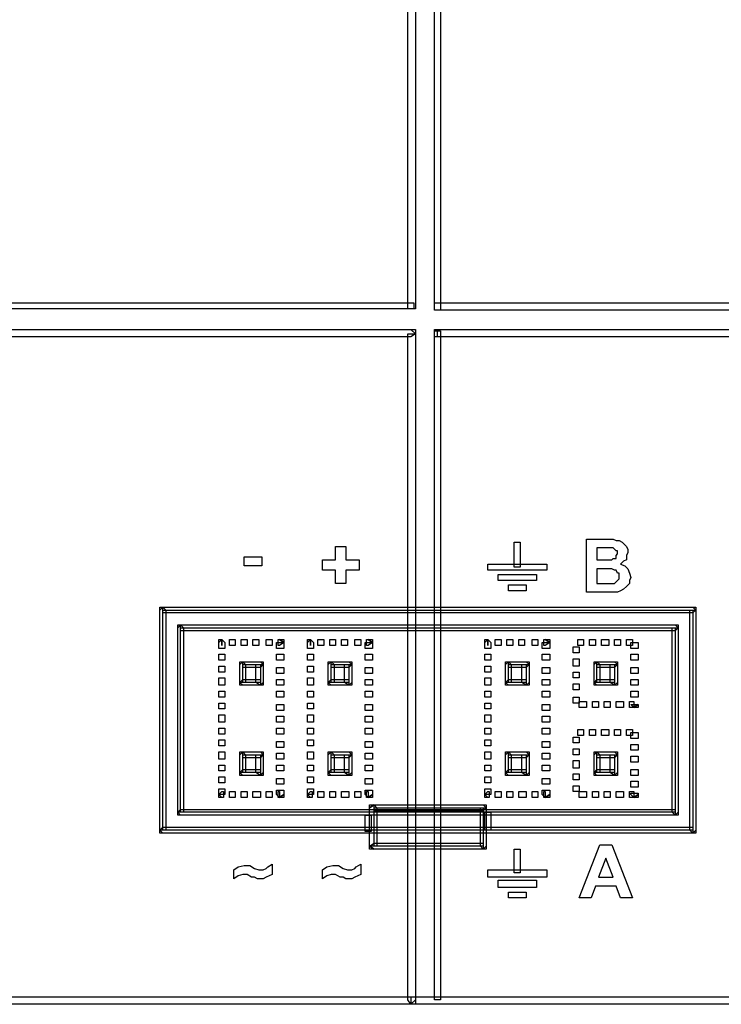
# Model space of a CAD drawing. Units: millimetres. Extents: x 0 to 420, y 0 to 297.
# Drawn here: x 71 to 91, y 120 to 148 of the extents above; entities that cross this region are included whole.
import ezdxf

# ---------------------------------------------------------------- set-up
doc = ezdxf.new("R2010")
doc.units = ezdxf.units.MM

msp = doc.modelspace()

# ---------------------------------------------------------------- linework, layer by layer
for points in [[(82.405, 174.84), (82.405, 139.449), (82.193, 139.449), (82.193, 174.84), (82.405, 174.84)], [(83.124, 174.84), (83.124, 139.407), (82.955, 139.407), (82.955, 174.84), (83.124, 174.84)], [(82.362, 139.449), (53.152, 139.449), (53.152, 139.618), (82.362, 139.618), (82.362, 139.449)], [(108.355, 139.407), (82.955, 139.407), (82.955, 139.618), (108.355, 139.618), (108.355, 139.407)], [(82.279, 138.645), (53.152, 138.645), (53.152, 138.856), (82.279, 138.856), (82.405, 138.73), (82.279, 138.645)], [(82.193, 119.637), (82.193, 138.73), (82.405, 138.73), (82.405, 119.637), (82.279, 119.51), (82.193, 119.637)], [(82.279, 138.856), (82.405, 138.856), (82.405, 138.73), (82.279, 138.856)], [(108.271, 138.645), (82.955, 138.645), (82.955, 138.856), (108.271, 138.856), (108.271, 138.645)], [(83.124, 138.815), (83.124, 119.637), (82.955, 119.637), (82.955, 138.815), (83.124, 138.815)], [(108.271, 138.645), (83.041, 138.645), (83.041, 138.856), (108.271, 138.856), (108.271, 138.645)], [(85.411, 132.761), (85.411, 132.041), (85.241, 132.041), (85.241, 132.761), (85.411, 132.761)], [(87.315, 132.846), (87.909, 132.846), (88.077, 132.846), (88.163, 132.803), (88.247, 132.803), (88.332, 132.761), (88.374, 132.719), (88.459, 132.633), (88.502, 132.549), (88.502, 132.465), (88.459, 132.38), (88.459, 132.253), (88.374, 132.21), (88.29, 132.126), (88.416, 132.084), (88.502, 131.999), (88.543, 131.871), (88.586, 131.744), (88.543, 131.66), (88.543, 131.575), (88.459, 131.491), (88.374, 131.407), (88.29, 131.364), (88.206, 131.322), (88.036, 131.322), (87.824, 131.322), (87.315, 131.322), (87.315, 132.846)], [(80.119, 131.575), (80.119, 131.957), (79.739, 131.957), (79.739, 132.253), (80.119, 132.253), (80.119, 132.633), (80.416, 132.633), (80.416, 132.253), (80.797, 132.253), (80.797, 131.957), (80.416, 131.957), (80.416, 131.575), (80.119, 131.575)], [(87.612, 132.592), (87.612, 132.253), (87.824, 132.253), (87.95, 132.253), (88.036, 132.253), (88.077, 132.295), (88.163, 132.295), (88.163, 132.38), (88.206, 132.422), (88.206, 132.506), (88.163, 132.506), (88.077, 132.592), (88.036, 132.592), (87.95, 132.592), (87.781, 132.592), (87.612, 132.592)], [(77.494, 132.084), (77.494, 132.337), (78.003, 132.337), (78.003, 132.084), (77.494, 132.084)], [(86.173, 131.957), (84.479, 131.957), (84.479, 132.126), (86.173, 132.126), (86.173, 131.957)], [(85.877, 131.66), (84.775, 131.66), (84.775, 131.83), (85.877, 131.83), (85.877, 131.66)], [(87.612, 131.999), (87.612, 131.575), (87.909, 131.575), (88.036, 131.575), (88.12, 131.575), (88.163, 131.617), (88.206, 131.66), (88.247, 131.703), (88.247, 131.787), (88.247, 131.871), (88.206, 131.871), (88.163, 131.957), (88.12, 131.957), (88.036, 131.999), (87.867, 131.999), (87.612, 131.999)], [(85.58, 131.364), (85.072, 131.364), (85.072, 131.533), (85.58, 131.533), (85.58, 131.364)], [(75.25, 130.813), (75.25, 124.505), (75.081, 124.505), (75.081, 130.813), (75.167, 130.898), (75.25, 130.813)], [(75.081, 130.813), (75.081, 130.898), (75.167, 130.898), (75.081, 130.813)], [(90.363, 130.729), (75.167, 130.729), (75.167, 130.898), (90.363, 130.898), (90.449, 130.813), (90.363, 130.729)], [(90.363, 130.813), (90.363, 124.505), (75.167, 124.505), (75.167, 130.813), (90.363, 130.813)], [(90.28, 124.505), (90.28, 130.813), (90.449, 130.813), (90.449, 124.505), (90.363, 124.421), (90.28, 124.505)], [(90.363, 130.898), (90.449, 130.898), (90.449, 130.813), (90.363, 130.898)], [(75.759, 130.306), (75.759, 125.014), (75.59, 125.014), (75.59, 130.306), (75.674, 130.39), (75.759, 130.306)], [(75.59, 130.306), (75.59, 130.39), (75.674, 130.39), (75.59, 130.306)], [(89.856, 130.22), (75.674, 130.22), (75.674, 130.39), (89.856, 130.39), (89.941, 130.306), (89.856, 130.22)], [(89.856, 130.306), (89.856, 125.014), (75.674, 125.014), (75.674, 130.306), (89.856, 130.306)], [(89.771, 125.014), (89.771, 130.306), (89.941, 130.306), (89.941, 125.014), (89.856, 124.928), (89.771, 125.014)], [(89.856, 130.39), (89.941, 130.39), (89.941, 130.306), (89.856, 130.39)], [(76.944, 129.882), (76.944, 129.713), (76.774, 129.713), (76.774, 129.882), (76.86, 129.967), (76.944, 129.882)], [(76.774, 129.882), (76.774, 129.967), (76.86, 129.967), (76.774, 129.882)], [(76.86, 129.967), (76.86, 129.797), (76.86, 129.797), (76.86, 129.967), (76.86, 129.967)], [(77.241, 129.967), (77.241, 129.797), (77.071, 129.797), (77.071, 129.967), (77.241, 129.967)], [(77.58, 129.967), (77.58, 129.797), (77.41, 129.797), (77.41, 129.967), (77.58, 129.967)], [(77.919, 129.967), (77.919, 129.797), (77.749, 129.797), (77.749, 129.967), (77.919, 129.967)], [(78.299, 129.967), (78.299, 129.797), (78.129, 129.797), (78.129, 129.967), (78.299, 129.967)], [(78.638, 129.713), (78.425, 129.713), (78.425, 129.882), (78.638, 129.882), (78.638, 129.713)], [(78.511, 129.797), (78.468, 129.797), (78.468, 129.967), (78.511, 129.967), (78.638, 129.882), (78.511, 129.797)], [(78.511, 129.967), (78.638, 129.967), (78.638, 129.882), (78.511, 129.967)], [(79.484, 129.882), (79.484, 129.713), (79.314, 129.713), (79.314, 129.882), (79.4, 129.967), (79.484, 129.882)], [(79.314, 129.882), (79.314, 129.967), (79.4, 129.967), (79.314, 129.882)], [(79.4, 129.967), (79.4, 129.797), (79.4, 129.797), (79.4, 129.967), (79.4, 129.967)], [(79.78, 129.967), (79.78, 129.797), (79.611, 129.797), (79.611, 129.967), (79.78, 129.967)], [(80.119, 129.967), (80.119, 129.797), (79.949, 129.797), (79.949, 129.967), (80.119, 129.967)], [(80.458, 129.967), (80.458, 129.797), (80.289, 129.797), (80.289, 129.967), (80.458, 129.967)], [(80.838, 129.967), (80.838, 129.797), (80.669, 129.797), (80.669, 129.967), (80.838, 129.967)], [(81.178, 129.713), (80.965, 129.713), (80.965, 129.882), (81.178, 129.882), (81.178, 129.713)], [(81.051, 129.797), (81.008, 129.797), (81.008, 129.967), (81.051, 129.967), (81.178, 129.882), (81.051, 129.797)], [(81.051, 129.967), (81.178, 129.967), (81.178, 129.882), (81.051, 129.967)], [(84.565, 129.882), (84.565, 129.713), (84.395, 129.713), (84.395, 129.882), (84.479, 129.967), (84.565, 129.882)], [(84.395, 129.882), (84.395, 129.967), (84.479, 129.967), (84.395, 129.882)], [(84.479, 129.967), (84.479, 129.797), (84.479, 129.797), (84.479, 129.967), (84.479, 129.967)], [(84.861, 129.967), (84.861, 129.797), (84.692, 129.797), (84.692, 129.967), (84.861, 129.967)], [(85.199, 129.967), (85.199, 129.797), (85.031, 129.797), (85.031, 129.967), (85.199, 129.967)], [(85.537, 129.967), (85.537, 129.797), (85.368, 129.797), (85.368, 129.967), (85.537, 129.967)], [(85.919, 129.967), (85.919, 129.797), (85.75, 129.797), (85.75, 129.967), (85.919, 129.967)], [(86.257, 129.713), (86.046, 129.713), (86.046, 129.882), (86.257, 129.882), (86.257, 129.713)], [(86.13, 129.797), (86.089, 129.797), (86.089, 129.967), (86.13, 129.967), (86.257, 129.882), (86.13, 129.797)], [(86.13, 129.967), (86.257, 129.967), (86.257, 129.882), (86.13, 129.967)], [(87.231, 129.967), (87.231, 129.797), (87.062, 129.797), (87.062, 129.967), (87.231, 129.967)], [(87.57, 129.967), (87.57, 129.797), (87.401, 129.797), (87.401, 129.967), (87.57, 129.967)], [(87.95, 129.967), (87.95, 129.797), (87.74, 129.797), (87.74, 129.967), (87.95, 129.967)], [(88.29, 129.967), (88.29, 129.797), (88.12, 129.797), (88.12, 129.967), (88.29, 129.967)], [(88.629, 129.967), (88.629, 129.797), (88.459, 129.797), (88.459, 129.967), (88.629, 129.967)], [(88.798, 129.713), (88.586, 129.713), (88.586, 129.882), (88.798, 129.882), (88.798, 129.713)], [(86.935, 129.754), (87.105, 129.754), (87.105, 129.586), (86.935, 129.586), (86.935, 129.754)], [(76.774, 129.544), (76.944, 129.544), (76.944, 129.374), (76.774, 129.374), (76.774, 129.544)], [(77.537, 129.247), (77.537, 128.739), (77.367, 128.739), (77.367, 129.247), (77.453, 129.331), (77.537, 129.247)], [(77.367, 129.247), (77.367, 129.331), (77.453, 129.331), (77.367, 129.247)], [(77.96, 129.162), (77.453, 129.162), (77.453, 129.331), (77.96, 129.331), (78.045, 129.247), (77.96, 129.162)], [(77.96, 129.331), (78.045, 129.331), (78.045, 129.247), (77.96, 129.331)], [(78.638, 129.374), (78.425, 129.374), (78.425, 129.544), (78.638, 129.544), (78.638, 129.374)], [(79.314, 129.544), (79.484, 129.544), (79.484, 129.374), (79.314, 129.374), (79.314, 129.544)], [(80.076, 129.247), (80.076, 128.739), (79.907, 128.739), (79.907, 129.247), (79.992, 129.331), (80.076, 129.247)], [(79.907, 129.247), (79.907, 129.331), (79.992, 129.331), (79.907, 129.247)], [(80.501, 129.162), (79.992, 129.162), (79.992, 129.331), (80.501, 129.331), (80.585, 129.247), (80.501, 129.162)], [(80.501, 129.331), (80.585, 129.331), (80.585, 129.247), (80.501, 129.331)], [(81.178, 129.374), (80.965, 129.374), (80.965, 129.544), (81.178, 129.544), (81.178, 129.374)], [(84.395, 129.544), (84.565, 129.544), (84.565, 129.374), (84.395, 129.374), (84.395, 129.544)], [(85.157, 129.247), (85.157, 128.739), (84.988, 128.739), (84.988, 129.247), (85.072, 129.331), (85.157, 129.247)], [(84.988, 129.247), (84.988, 129.331), (85.072, 129.331), (84.988, 129.247)], [(85.58, 129.162), (85.072, 129.162), (85.072, 129.331), (85.58, 129.331), (85.664, 129.247), (85.58, 129.162)], [(85.58, 129.331), (85.664, 129.331), (85.664, 129.247), (85.58, 129.331)], [(86.257, 129.374), (86.046, 129.374), (86.046, 129.544), (86.257, 129.544), (86.257, 129.374)], [(86.935, 129.417), (87.105, 129.417), (87.105, 129.205), (86.935, 129.205), (86.935, 129.417)], [(87.697, 129.247), (87.697, 128.739), (87.528, 128.739), (87.528, 129.247), (87.612, 129.331), (87.697, 129.247)], [(87.528, 129.247), (87.528, 129.331), (87.612, 129.331), (87.528, 129.247)], [(88.12, 129.162), (87.612, 129.162), (87.612, 129.331), (88.12, 129.331), (88.206, 129.247), (88.12, 129.162)], [(88.12, 129.331), (88.206, 129.331), (88.206, 129.247), (88.12, 129.331)], [(88.798, 129.374), (88.586, 129.374), (88.586, 129.544), (88.798, 129.544), (88.798, 129.374)], [(76.774, 129.205), (76.944, 129.205), (76.944, 129.035), (76.774, 129.035), (76.774, 129.205)], [(77.453, 128.739), (77.453, 129.247), (77.96, 129.247), (77.96, 128.739), (77.453, 128.739)], [(77.833, 128.739), (77.833, 129.247), (78.045, 129.247), (78.045, 128.739), (77.96, 128.655), (77.833, 128.739)], [(78.638, 128.994), (78.425, 128.994), (78.425, 129.162), (78.638, 129.162), (78.638, 128.994)], [(79.314, 129.205), (79.484, 129.205), (79.484, 129.035), (79.314, 129.035), (79.314, 129.205)], [(79.992, 128.739), (79.992, 129.247), (80.501, 129.247), (80.501, 128.739), (79.992, 128.739)], [(80.373, 128.739), (80.373, 129.247), (80.585, 129.247), (80.585, 128.739), (80.501, 128.655), (80.373, 128.739)], [(81.178, 128.994), (80.965, 128.994), (80.965, 129.162), (81.178, 129.162), (81.178, 128.994)], [(84.395, 129.205), (84.565, 129.205), (84.565, 129.035), (84.395, 129.035), (84.395, 129.205)], [(85.072, 128.739), (85.072, 129.247), (85.58, 129.247), (85.58, 128.739), (85.072, 128.739)], [(85.454, 128.739), (85.454, 129.247), (85.664, 129.247), (85.664, 128.739), (85.58, 128.655), (85.454, 128.739)], [(86.257, 128.994), (86.046, 128.994), (86.046, 129.162), (86.257, 129.162), (86.257, 128.994)], [(86.935, 129.035), (87.105, 129.035), (87.105, 128.866), (86.935, 128.866), (86.935, 129.035)], [(87.612, 128.739), (87.612, 129.247), (88.12, 129.247), (88.12, 128.739), (87.612, 128.739)], [(87.993, 128.739), (87.993, 129.247), (88.206, 129.247), (88.206, 128.739), (88.12, 128.655), (87.993, 128.739)], [(88.798, 128.994), (88.586, 128.994), (88.586, 129.162), (88.798, 129.162), (88.798, 128.994)], [(76.774, 128.866), (76.944, 128.866), (76.944, 128.655), (76.774, 128.655), (76.774, 128.866)], [(77.453, 128.824), (77.96, 128.824), (77.96, 128.655), (77.453, 128.655), (77.367, 128.739), (77.453, 128.824)], [(77.453, 128.655), (77.367, 128.655), (77.367, 128.739), (77.453, 128.655)], [(78.045, 128.739), (78.045, 128.655), (77.96, 128.655), (78.045, 128.739)], [(78.638, 128.655), (78.425, 128.655), (78.425, 128.824), (78.638, 128.824), (78.638, 128.655)], [(79.314, 128.866), (79.484, 128.866), (79.484, 128.655), (79.314, 128.655), (79.314, 128.866)], [(79.992, 128.824), (80.501, 128.824), (80.501, 128.655), (79.992, 128.655), (79.907, 128.739), (79.992, 128.824)], [(79.992, 128.655), (79.907, 128.655), (79.907, 128.739), (79.992, 128.655)], [(80.585, 128.739), (80.585, 128.655), (80.501, 128.655), (80.585, 128.739)], [(81.178, 128.655), (80.965, 128.655), (80.965, 128.824), (81.178, 128.824), (81.178, 128.655)], [(84.395, 128.866), (84.565, 128.866), (84.565, 128.655), (84.395, 128.655), (84.395, 128.866)], [(85.072, 128.824), (85.58, 128.824), (85.58, 128.655), (85.072, 128.655), (84.988, 128.739), (85.072, 128.824)], [(85.072, 128.655), (84.988, 128.655), (84.988, 128.739), (85.072, 128.655)], [(85.664, 128.739), (85.664, 128.655), (85.58, 128.655), (85.664, 128.739)], [(86.257, 128.655), (86.046, 128.655), (86.046, 128.824), (86.257, 128.824), (86.257, 128.655)], [(87.612, 128.824), (88.12, 128.824), (88.12, 128.655), (87.612, 128.655), (87.528, 128.739), (87.612, 128.824)], [(87.612, 128.655), (87.528, 128.655), (87.528, 128.739), (87.612, 128.655)], [(88.206, 128.739), (88.206, 128.655), (88.12, 128.655), (88.206, 128.739)], [(88.798, 128.655), (88.586, 128.655), (88.586, 128.824), (88.798, 128.824), (88.798, 128.655)], [(76.774, 128.485), (76.944, 128.485), (76.944, 128.316), (76.774, 128.316), (76.774, 128.485)], [(78.638, 128.316), (78.425, 128.316), (78.425, 128.485), (78.638, 128.485), (78.638, 128.316)], [(79.314, 128.485), (79.484, 128.485), (79.484, 128.316), (79.314, 128.316), (79.314, 128.485)], [(81.178, 128.316), (80.965, 128.316), (80.965, 128.485), (81.178, 128.485), (81.178, 128.316)], [(84.395, 128.485), (84.565, 128.485), (84.565, 128.316), (84.395, 128.316), (84.395, 128.485)], [(86.257, 128.316), (86.046, 128.316), (86.046, 128.485), (86.257, 128.485), (86.257, 128.316)], [(86.935, 128.696), (87.105, 128.696), (87.105, 128.528), (86.935, 128.528), (86.935, 128.696)], [(88.798, 128.316), (88.586, 128.316), (88.586, 128.485), (88.798, 128.485), (88.798, 128.316)], [(86.935, 128.316), (87.105, 128.316), (87.105, 128.147), (86.935, 128.147), (86.935, 128.316)], [(87.105, 128.02), (87.105, 128.189), (87.315, 128.189), (87.315, 128.02), (87.105, 128.02)], [(87.485, 128.02), (87.485, 128.189), (87.654, 128.189), (87.654, 128.02), (87.485, 128.02)], [(87.824, 128.02), (87.824, 128.189), (87.993, 128.189), (87.993, 128.02), (87.824, 128.02)], [(88.163, 128.02), (88.163, 128.189), (88.374, 128.189), (88.374, 128.02), (88.163, 128.02)], [(88.543, 128.02), (88.543, 128.189), (88.67, 128.189), (88.67, 128.02), (88.543, 128.02)], [(76.774, 128.147), (76.944, 128.147), (76.944, 127.977), (76.774, 127.977), (76.774, 128.147)], [(78.638, 127.935), (78.425, 127.935), (78.425, 128.103), (78.638, 128.103), (78.638, 127.935)], [(79.314, 128.147), (79.484, 128.147), (79.484, 127.977), (79.314, 127.977), (79.314, 128.147)], [(81.178, 127.935), (80.965, 127.935), (80.965, 128.103), (81.178, 128.103), (81.178, 127.935)], [(84.395, 128.147), (84.565, 128.147), (84.565, 127.977), (84.395, 127.977), (84.395, 128.147)], [(86.257, 127.935), (86.046, 127.935), (86.046, 128.103), (86.257, 128.103), (86.257, 127.935)], [(88.586, 128.103), (88.586, 128.103), (88.798, 128.103), (88.798, 128.103), (88.67, 128.02), (88.586, 128.103)], [(88.798, 128.103), (88.798, 128.02), (88.67, 128.02), (88.798, 128.103)], [(76.774, 127.807), (76.944, 127.807), (76.944, 127.596), (76.774, 127.596), (76.774, 127.807)], [(78.638, 127.596), (78.425, 127.596), (78.425, 127.766), (78.638, 127.766), (78.638, 127.596)], [(79.314, 127.807), (79.484, 127.807), (79.484, 127.596), (79.314, 127.596), (79.314, 127.807)], [(81.178, 127.596), (80.965, 127.596), (80.965, 127.766), (81.178, 127.766), (81.178, 127.596)], [(84.395, 127.807), (84.565, 127.807), (84.565, 127.596), (84.395, 127.596), (84.395, 127.807)], [(86.257, 127.596), (86.046, 127.596), (86.046, 127.766), (86.257, 127.766), (86.257, 127.596)], [(76.774, 127.427), (76.944, 127.427), (76.944, 127.258), (76.774, 127.258), (76.774, 127.427)], [(78.638, 127.258), (78.425, 127.258), (78.425, 127.427), (78.638, 127.427), (78.638, 127.258)], [(79.314, 127.427), (79.484, 127.427), (79.484, 127.258), (79.314, 127.258), (79.314, 127.427)], [(81.178, 127.258), (80.965, 127.258), (80.965, 127.427), (81.178, 127.427), (81.178, 127.258)], [(84.395, 127.427), (84.565, 127.427), (84.565, 127.258), (84.395, 127.258), (84.395, 127.427)], [(86.257, 127.258), (86.046, 127.258), (86.046, 127.427), (86.257, 127.427), (86.257, 127.258)], [(87.231, 127.384), (87.231, 127.215), (87.062, 127.215), (87.062, 127.384), (87.231, 127.384)], [(87.57, 127.384), (87.57, 127.215), (87.401, 127.215), (87.401, 127.384), (87.57, 127.384)], [(87.95, 127.384), (87.95, 127.215), (87.74, 127.215), (87.74, 127.384), (87.95, 127.384)], [(88.29, 127.384), (88.29, 127.215), (88.12, 127.215), (88.12, 127.384), (88.29, 127.384)], [(88.629, 127.384), (88.629, 127.215), (88.459, 127.215), (88.459, 127.384), (88.629, 127.384)], [(76.774, 127.088), (76.944, 127.088), (76.944, 126.918), (76.774, 126.918), (76.774, 127.088)], [(78.638, 126.877), (78.425, 126.877), (78.425, 127.045), (78.638, 127.045), (78.638, 126.877)], [(79.314, 127.088), (79.484, 127.088), (79.484, 126.918), (79.314, 126.918), (79.314, 127.088)], [(81.178, 126.877), (80.965, 126.877), (80.965, 127.045), (81.178, 127.045), (81.178, 126.877)], [(84.395, 127.088), (84.565, 127.088), (84.565, 126.918), (84.395, 126.918), (84.395, 127.088)], [(86.257, 126.877), (86.046, 126.877), (86.046, 127.045), (86.257, 127.045), (86.257, 126.877)], [(86.935, 127.173), (87.105, 127.173), (87.105, 127.004), (86.935, 127.004), (86.935, 127.173)], [(88.798, 127.131), (88.586, 127.131), (88.586, 127.3), (88.798, 127.3), (88.798, 127.131)], [(76.774, 126.749), (76.944, 126.749), (76.944, 126.538), (76.774, 126.538), (76.774, 126.749)], [(77.537, 126.665), (77.537, 126.156), (77.367, 126.156), (77.367, 126.665), (77.453, 126.749), (77.537, 126.665)], [(77.367, 126.665), (77.367, 126.749), (77.453, 126.749), (77.367, 126.665)], [(77.96, 126.579), (77.453, 126.579), (77.453, 126.749), (77.96, 126.749), (78.045, 126.665), (77.96, 126.579)], [(77.96, 126.749), (78.045, 126.749), (78.045, 126.665), (77.96, 126.749)], [(79.314, 126.749), (79.484, 126.749), (79.484, 126.538), (79.314, 126.538), (79.314, 126.749)], [(80.076, 126.665), (80.076, 126.156), (79.907, 126.156), (79.907, 126.665), (79.992, 126.749), (80.076, 126.665)], [(79.907, 126.665), (79.907, 126.749), (79.992, 126.749), (79.907, 126.665)], [(80.501, 126.579), (79.992, 126.579), (79.992, 126.749), (80.501, 126.749), (80.585, 126.665), (80.501, 126.579)], [(80.501, 126.749), (80.585, 126.749), (80.585, 126.665), (80.501, 126.749)], [(84.395, 126.749), (84.565, 126.749), (84.565, 126.538), (84.395, 126.538), (84.395, 126.749)], [(85.157, 126.665), (85.157, 126.156), (84.988, 126.156), (84.988, 126.665), (85.072, 126.749), (85.157, 126.665)], [(84.988, 126.665), (84.988, 126.749), (85.072, 126.749), (84.988, 126.665)], [(85.58, 126.579), (85.072, 126.579), (85.072, 126.749), (85.58, 126.749), (85.664, 126.665), (85.58, 126.579)], [(85.58, 126.749), (85.664, 126.749), (85.664, 126.665), (85.58, 126.749)], [(86.935, 126.834), (87.105, 126.834), (87.105, 126.665), (86.935, 126.665), (86.935, 126.834)], [(87.697, 126.665), (87.697, 126.156), (87.528, 126.156), (87.528, 126.665), (87.612, 126.749), (87.697, 126.665)], [(87.528, 126.665), (87.528, 126.749), (87.612, 126.749), (87.528, 126.665)], [(88.12, 126.579), (87.612, 126.579), (87.612, 126.749), (88.12, 126.749), (88.206, 126.665), (88.12, 126.579)], [(88.12, 126.749), (88.206, 126.749), (88.206, 126.665), (88.12, 126.749)], [(88.798, 126.792), (88.586, 126.792), (88.586, 126.961), (88.798, 126.961), (88.798, 126.792)], [(77.453, 126.156), (77.453, 126.665), (77.96, 126.665), (77.96, 126.156), (77.453, 126.156)], [(77.833, 126.156), (77.833, 126.665), (78.045, 126.665), (78.045, 126.156), (77.96, 126.072), (77.833, 126.156)], [(78.638, 126.538), (78.425, 126.538), (78.425, 126.707), (78.638, 126.707), (78.638, 126.538)], [(79.992, 126.156), (79.992, 126.665), (80.501, 126.665), (80.501, 126.156), (79.992, 126.156)], [(80.373, 126.156), (80.373, 126.665), (80.585, 126.665), (80.585, 126.156), (80.501, 126.072), (80.373, 126.156)], [(81.178, 126.538), (80.965, 126.538), (80.965, 126.707), (81.178, 126.707), (81.178, 126.538)], [(85.072, 126.156), (85.072, 126.665), (85.58, 126.665), (85.58, 126.156), (85.072, 126.156)], [(85.454, 126.156), (85.454, 126.665), (85.664, 126.665), (85.664, 126.156), (85.58, 126.072), (85.454, 126.156)], [(86.257, 126.538), (86.046, 126.538), (86.046, 126.707), (86.257, 126.707), (86.257, 126.538)], [(86.935, 126.496), (87.105, 126.496), (87.105, 126.283), (86.935, 126.283), (86.935, 126.496)], [(87.612, 126.156), (87.612, 126.665), (88.12, 126.665), (88.12, 126.156), (87.612, 126.156)], [(87.993, 126.156), (87.993, 126.665), (88.206, 126.665), (88.206, 126.156), (88.12, 126.072), (87.993, 126.156)], [(88.798, 126.453), (88.586, 126.453), (88.586, 126.622), (88.798, 126.622), (88.798, 126.453)], [(76.774, 126.369), (76.944, 126.369), (76.944, 126.199), (76.774, 126.199), (76.774, 126.369)], [(77.453, 126.242), (77.96, 126.242), (77.96, 126.072), (77.453, 126.072), (77.367, 126.156), (77.453, 126.242)], [(78.638, 126.199), (78.425, 126.199), (78.425, 126.369), (78.638, 126.369), (78.638, 126.199)], [(79.314, 126.369), (79.484, 126.369), (79.484, 126.199), (79.314, 126.199), (79.314, 126.369)], [(79.992, 126.242), (80.501, 126.242), (80.501, 126.072), (79.992, 126.072), (79.907, 126.156), (79.992, 126.242)], [(81.178, 126.199), (80.965, 126.199), (80.965, 126.369), (81.178, 126.369), (81.178, 126.199)], [(84.395, 126.369), (84.565, 126.369), (84.565, 126.199), (84.395, 126.199), (84.395, 126.369)], [(85.072, 126.242), (85.58, 126.242), (85.58, 126.072), (85.072, 126.072), (84.988, 126.156), (85.072, 126.242)], [(86.257, 126.199), (86.046, 126.199), (86.046, 126.369), (86.257, 126.369), (86.257, 126.199)], [(87.612, 126.242), (88.12, 126.242), (88.12, 126.072), (87.612, 126.072), (87.528, 126.156), (87.612, 126.242)], [(88.798, 126.072), (88.586, 126.072), (88.586, 126.242), (88.798, 126.242), (88.798, 126.072)], [(76.774, 126.03), (76.944, 126.03), (76.944, 125.86), (76.774, 125.86), (76.774, 126.03)], [(77.453, 126.072), (77.367, 126.072), (77.367, 126.156), (77.453, 126.072)], [(78.045, 126.156), (78.045, 126.072), (77.96, 126.072), (78.045, 126.156)], [(78.638, 125.819), (78.425, 125.819), (78.425, 125.987), (78.638, 125.987), (78.638, 125.819)], [(79.314, 126.03), (79.484, 126.03), (79.484, 125.86), (79.314, 125.86), (79.314, 126.03)], [(79.992, 126.072), (79.907, 126.072), (79.907, 126.156), (79.992, 126.072)], [(80.585, 126.156), (80.585, 126.072), (80.501, 126.072), (80.585, 126.156)], [(81.178, 125.819), (80.965, 125.819), (80.965, 125.987), (81.178, 125.987), (81.178, 125.819)], [(84.395, 126.03), (84.565, 126.03), (84.565, 125.86), (84.395, 125.86), (84.395, 126.03)], [(85.072, 126.072), (84.988, 126.072), (84.988, 126.156), (85.072, 126.072)], [(85.664, 126.156), (85.664, 126.072), (85.58, 126.072), (85.664, 126.156)], [(86.257, 125.819), (86.046, 125.819), (86.046, 125.987), (86.257, 125.987), (86.257, 125.819)], [(86.935, 126.115), (87.105, 126.115), (87.105, 125.945), (86.935, 125.945), (86.935, 126.115)], [(87.612, 126.072), (87.528, 126.072), (87.528, 126.156), (87.612, 126.072)], [(88.206, 126.156), (88.206, 126.072), (88.12, 126.072), (88.206, 126.156)], [(88.798, 125.734), (88.586, 125.734), (88.586, 125.903), (88.798, 125.903), (88.798, 125.734)], [(76.774, 125.691), (76.944, 125.691), (76.944, 125.521), (76.774, 125.521), (76.774, 125.691)], [(78.425, 125.521), (78.425, 125.649), (78.638, 125.649), (78.638, 125.521), (78.511, 125.437), (78.425, 125.521)], [(79.314, 125.691), (79.484, 125.691), (79.484, 125.521), (79.314, 125.521), (79.314, 125.691)], [(80.965, 125.521), (80.965, 125.649), (81.178, 125.649), (81.178, 125.521), (81.051, 125.437), (80.965, 125.521)], [(84.395, 125.691), (84.565, 125.691), (84.565, 125.521), (84.395, 125.521), (84.395, 125.691)], [(86.046, 125.521), (86.046, 125.649), (86.257, 125.649), (86.257, 125.521), (86.13, 125.437), (86.046, 125.521)], [(86.935, 125.776), (87.105, 125.776), (87.105, 125.607), (86.935, 125.607), (86.935, 125.776)], [(76.86, 125.607), (76.901, 125.607), (76.901, 125.437), (76.86, 125.437), (76.774, 125.521), (76.86, 125.607)], [(76.86, 125.437), (76.774, 125.437), (76.774, 125.521), (76.86, 125.437)], [(77.071, 125.437), (77.071, 125.607), (77.241, 125.607), (77.241, 125.437), (77.071, 125.437)], [(77.41, 125.437), (77.41, 125.607), (77.58, 125.607), (77.58, 125.437), (77.41, 125.437)], [(77.749, 125.437), (77.749, 125.607), (77.96, 125.607), (77.96, 125.437), (77.749, 125.437)], [(78.129, 125.437), (78.129, 125.607), (78.299, 125.607), (78.299, 125.437), (78.129, 125.437)], [(78.468, 125.437), (78.468, 125.607), (78.511, 125.607), (78.511, 125.437), (78.468, 125.437)], [(78.638, 125.521), (78.638, 125.437), (78.511, 125.437), (78.638, 125.521)], [(79.4, 125.607), (79.443, 125.607), (79.443, 125.437), (79.4, 125.437), (79.314, 125.521), (79.4, 125.607)], [(79.4, 125.437), (79.314, 125.437), (79.314, 125.521), (79.4, 125.437)], [(79.611, 125.437), (79.611, 125.607), (79.78, 125.607), (79.78, 125.437), (79.611, 125.437)], [(79.949, 125.437), (79.949, 125.607), (80.119, 125.607), (80.119, 125.437), (79.949, 125.437)], [(80.289, 125.437), (80.289, 125.607), (80.501, 125.607), (80.501, 125.437), (80.289, 125.437)], [(80.669, 125.437), (80.669, 125.607), (80.838, 125.607), (80.838, 125.437), (80.669, 125.437)], [(81.008, 125.437), (81.008, 125.607), (81.051, 125.607), (81.051, 125.437), (81.008, 125.437)], [(81.178, 125.521), (81.178, 125.437), (81.051, 125.437), (81.178, 125.521)], [(84.479, 125.607), (84.522, 125.607), (84.522, 125.437), (84.479, 125.437), (84.395, 125.521), (84.479, 125.607)], [(84.479, 125.437), (84.395, 125.437), (84.395, 125.521), (84.479, 125.437)], [(84.692, 125.437), (84.692, 125.607), (84.861, 125.607), (84.861, 125.437), (84.692, 125.437)], [(85.031, 125.437), (85.031, 125.607), (85.199, 125.607), (85.199, 125.437), (85.031, 125.437)], [(85.368, 125.437), (85.368, 125.607), (85.58, 125.607), (85.58, 125.437), (85.368, 125.437)], [(85.75, 125.437), (85.75, 125.607), (85.919, 125.607), (85.919, 125.437), (85.75, 125.437)], [(86.089, 125.437), (86.089, 125.607), (86.13, 125.607), (86.13, 125.437), (86.089, 125.437)], [(86.257, 125.521), (86.257, 125.437), (86.13, 125.437), (86.257, 125.521)], [(87.105, 125.437), (87.105, 125.607), (87.315, 125.607), (87.315, 125.437), (87.105, 125.437)], [(87.485, 125.437), (87.485, 125.607), (87.654, 125.607), (87.654, 125.437), (87.485, 125.437)], [(87.824, 125.437), (87.824, 125.607), (87.993, 125.607), (87.993, 125.437), (87.824, 125.437)], [(88.163, 125.437), (88.163, 125.607), (88.374, 125.607), (88.374, 125.437), (88.163, 125.437)], [(88.543, 125.437), (88.543, 125.607), (88.67, 125.607), (88.67, 125.437), (88.543, 125.437)], [(88.586, 125.521), (88.586, 125.564), (88.798, 125.564), (88.798, 125.521), (88.67, 125.437), (88.586, 125.521)], [(88.798, 125.521), (88.798, 125.437), (88.67, 125.437), (88.798, 125.521)], [(75.674, 125.098), (89.856, 125.098), (89.856, 124.928), (75.674, 124.928), (75.59, 125.014), (75.674, 125.098)], [(81.304, 125.141), (81.304, 124.04), (81.094, 124.04), (81.094, 125.141), (81.22, 125.225), (81.304, 125.141)], [(81.094, 125.141), (81.094, 125.225), (81.22, 125.225), (81.094, 125.141)], [(84.353, 125.057), (81.22, 125.057), (81.22, 125.225), (84.353, 125.225), (84.437, 125.141), (84.353, 125.057)], [(84.353, 125.141), (84.353, 124.04), (81.22, 124.04), (81.22, 125.141), (84.353, 125.141)], [(84.269, 124.04), (84.269, 125.141), (84.437, 125.141), (84.437, 124.04), (84.353, 123.956), (84.269, 124.04)], [(84.353, 125.225), (84.437, 125.225), (84.437, 125.141), (84.353, 125.225)], [(75.674, 124.928), (75.59, 124.928), (75.59, 125.014), (75.674, 124.928)], [(80.965, 124.463), (80.965, 124.928), (81.135, 124.928), (81.135, 124.463), (80.965, 124.463)], [(84.395, 124.505), (84.395, 125.014), (84.565, 125.014), (84.565, 124.505), (84.395, 124.505)], [(89.941, 125.014), (89.941, 124.928), (89.856, 124.928), (89.941, 125.014)], [(75.167, 124.591), (90.363, 124.591), (90.363, 124.421), (75.167, 124.421), (75.081, 124.505), (75.167, 124.591)], [(75.167, 124.421), (75.081, 124.421), (75.081, 124.505), (75.167, 124.421)], [(90.449, 124.505), (90.449, 124.421), (90.363, 124.421), (90.449, 124.505)], [(81.22, 124.125), (84.353, 124.125), (84.353, 123.956), (81.22, 123.956), (81.094, 124.04), (81.22, 124.125)], [(81.22, 123.956), (81.094, 123.956), (81.094, 124.04), (81.22, 123.956)], [(84.437, 124.04), (84.437, 123.956), (84.353, 123.956), (84.437, 124.04)], [(85.411, 123.956), (85.411, 123.278), (85.241, 123.278), (85.241, 123.956), (85.411, 123.956)], [(88.629, 122.559), (88.29, 122.559), (88.163, 122.897), (87.57, 122.897), (87.444, 122.559), (87.105, 122.559), (87.697, 124.083), (88.036, 124.083), (88.629, 122.559)], [(88.077, 123.151), (87.867, 123.702), (87.654, 123.151), (88.077, 123.151)], [(77.198, 123.108), (77.198, 123.363), (77.326, 123.447), (77.494, 123.49), (77.537, 123.49), (77.622, 123.49), (77.663, 123.49), (77.79, 123.404), (77.919, 123.363), (78.003, 123.363), (78.045, 123.363), (78.129, 123.404), (78.172, 123.447), (78.299, 123.532), (78.299, 123.236), (78.215, 123.194), (78.129, 123.151), (78.045, 123.108), (77.96, 123.108), (77.919, 123.108), (77.876, 123.108), (77.79, 123.151), (77.706, 123.151), (77.58, 123.236), (77.453, 123.236), (77.326, 123.194), (77.198, 123.108)], [(79.739, 123.108), (79.739, 123.363), (79.866, 123.447), (80.035, 123.49), (80.076, 123.49), (80.162, 123.49), (80.203, 123.49), (80.331, 123.404), (80.458, 123.363), (80.542, 123.363), (80.585, 123.363), (80.669, 123.404), (80.712, 123.447), (80.838, 123.532), (80.838, 123.236), (80.755, 123.194), (80.669, 123.151), (80.585, 123.108), (80.501, 123.108), (80.458, 123.108), (80.416, 123.108), (80.331, 123.151), (80.246, 123.151), (80.119, 123.236), (79.992, 123.236), (79.866, 123.194), (79.739, 123.108)], [(86.173, 123.151), (84.479, 123.151), (84.479, 123.363), (86.173, 123.363), (86.173, 123.151)], [(85.877, 122.855), (84.775, 122.855), (84.775, 123.067), (85.877, 123.067), (85.877, 122.855)], [(85.58, 122.559), (85.072, 122.559), (85.072, 122.728), (85.58, 122.728), (85.58, 122.559)], [(53.152, 119.722), (82.279, 119.722), (82.279, 119.51), (53.152, 119.51), (53.068, 119.637), (53.152, 119.722)], [(108.355, 119.51), (53.152, 119.51), (53.152, 119.722), (108.355, 119.722), (108.441, 119.637), (108.355, 119.51)], [(82.405, 119.637), (82.405, 119.51), (82.279, 119.51), (82.405, 119.637)]]:
    msp.add_lwpolyline(points, close=True)

doc.saveas('drawing.dxf')
